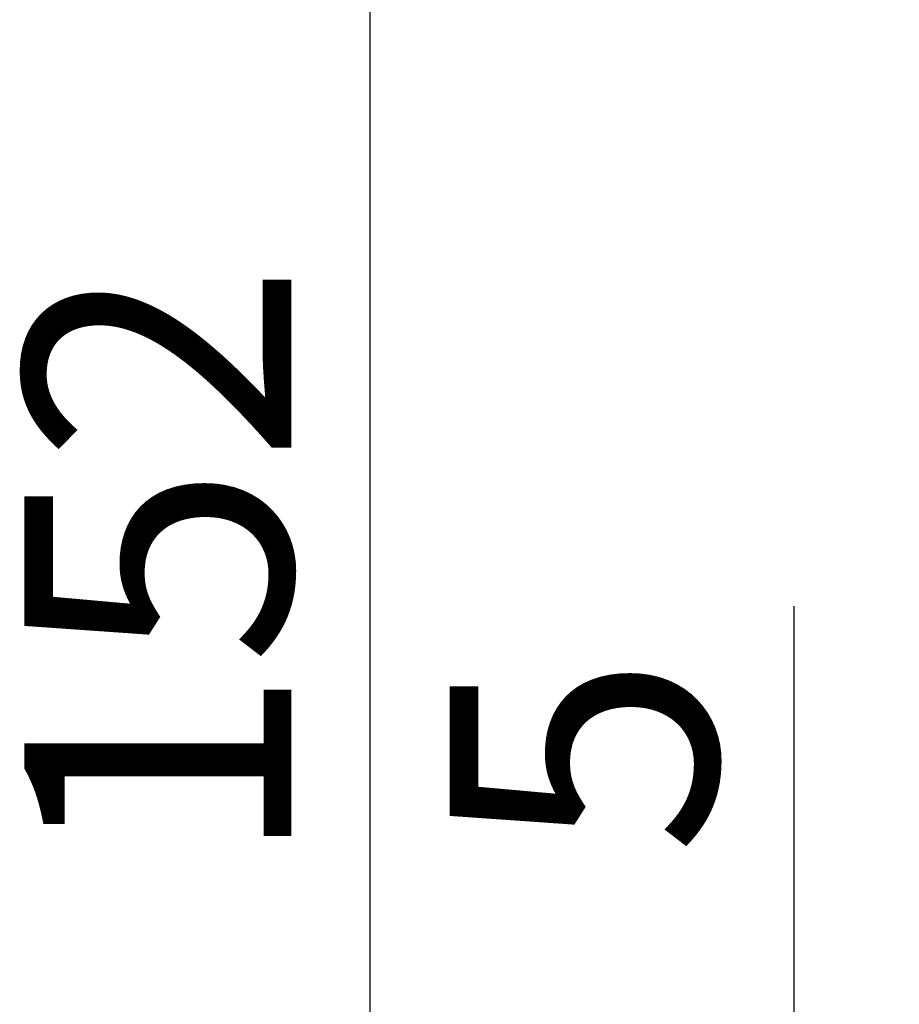
# Model space of a CAD drawing. Units: millimetres. Extents: x -811 to 749, y -80 to 1495.
# Drawn here: x 28 to 100, y 631 to 713 of the extents above; entities that cross this region are included whole.
import ezdxf

# ---------------------------------------------------------------- set-up
doc = ezdxf.new("R2010")
doc.units = ezdxf.units.MM
doc.header["$LTSCALE"] = 8
doc.layers.add('cotas', color=1, linetype='Continuous')
doc.styles.add('Noken4', font='arial.ttf', dxfattribs={"height": 22})
doc.dimstyles.new('noken_4', dxfattribs={"dimscale": 4, "dimtxt": 32, "dimasz": 4.5, "dimexe": 0, "dimexo": 0, "dimgap": 1.5, "dimtad": 1, "dimdec": 0, "dimzin": 0, "dimdsep": 46, "dimtxsty": 'Noken4', "dimcen": 0, "dimadec": 0, "dimazin": 0, "dimtfac": 1, "dimtdec": 0, "dimtofl": 0, "dimtmove": 0, "dimatfit": 3, "dimfxl": 18, "dimtolj": 1, "dimtzin": 0, "dimarcsym": 0})

# ---------------------------------------------------------------- blocks, each defined once
blk = doc.blocks.new('*D2')
at = {"layer": 'cotas', "color": 0, "lineweight": -2, "transparency": 16777216}
for p, q in [((138.818, 743.504), (56.735, 743.504)), ((56.735, 725.504), (56.735, 609.329)), ((89.521, 591.329), (56.735, 591.329))]:
    blk.add_line(p, q, dxfattribs=at)
at = {"layer": 'cotas', "color": 0, "transparency": 16777216}
for points in [[(53.735, 725.504), (59.735, 725.504), (56.735, 743.504)], [(53.735, 609.329), (59.735, 609.329), (56.735, 591.329)]]:
    blk.add_solid(points, dxfattribs=at)
at = {"layer": 'Defpoints', "color": 0, "transparency": 16777216}
for p in [(138.818, 743.504), (56.735, 591.329), (89.521, 591.329)]:
    blk.add_point(p, dxfattribs=at)
at = {"layer": 'cotas', "color": 0, "transparency": 16777216, "insert": (28.27, 667.63), "char_height": 22, "attachment_point": 2, "rotation": 90, "style": 'Noken4'}
blk.add_mtext('\\A1;152', dxfattribs=at)
blk = doc.blocks.new('*D3')
at = {"layer": 'cotas', "color": 0, "lineweight": -2, "transparency": 16777216}
for p, q in [((91.691, 614.329), (91.691, 664.238)), ((131.318, 596.329), (91.691, 596.329)), ((86.084, 591.329), (91.691, 591.329)), ((91.691, 573.329), (91.691, 555.329))]:
    blk.add_line(p, q, dxfattribs=at)
at = {"layer": 'cotas', "color": 0, "transparency": 16777216}
for points in [[(88.691, 614.329), (94.691, 614.329), (91.691, 596.329)], [(88.691, 573.329), (94.691, 573.329), (91.691, 591.329)]]:
    blk.add_solid(points, dxfattribs=at)
at = {"layer": 'Defpoints', "color": 0, "transparency": 16777216}
for p in [(91.691, 596.329), (131.318, 596.329), (86.084, 591.329)]:
    blk.add_point(p, dxfattribs=at)
at = {"layer": 'cotas', "color": 0, "transparency": 16777216, "insert": (63.316, 643.651), "char_height": 22, "attachment_point": 1, "rotation": 90, "style": 'Noken4'}
blk.add_mtext('\\A1;5', dxfattribs=at)

msp = doc.modelspace()

# ---------------------------------------------------------------- dimensions: what is measured, and where the dimension line sits
at = {"layer": 'cotas'}
for base, p1, p2, angle, picture, middle in [((56.735, 591.329), (138.818, 743.504), (89.521, 591.329), 270, '*D2', (56.735, 667.63)), ((91.691, 596.329), (86.084, 591.329), (131.318, 596.329), 90, '*D3', (91.691, 650.944))]:
    dim = msp.add_linear_dim(base=base, p1=p1, p2=p2, angle=angle, dimstyle='noken_4', dxfattribs=at)
    dim.commit()
    dim.dimension.update_dxf_attribs({"geometry": picture, "text_midpoint": middle, "dimtype": 160})

doc.saveas('drawing.dxf')
